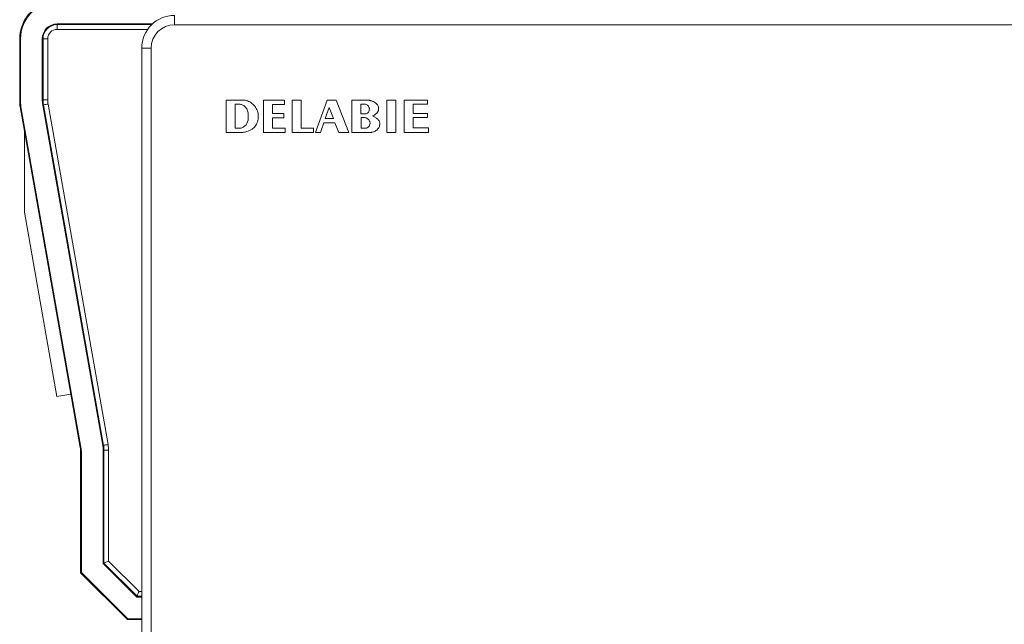
# Model space of a CAD drawing. Units: millimetres. Extents: x -296 to 589, y -294 to 527.
# Drawn here: x 62 to 167, y 109 to 174 of the extents above; entities that cross this region are included whole.
import ezdxf

# ---------------------------------------------------------------- set-up
doc = ezdxf.new("R2010")
doc.units = ezdxf.units.MM

msp = doc.modelspace()

# ---------------------------------------------------------------- linework, layer by layer
at = {"color": 7, "linetype": 'Continuous', "lineweight": 18}
for p, q in [((78.54, 173.21), (78.54, 174.21)), ((76.19, 173.29), (66.01, 173.29)), ((66.01, 173.29), (66.01, 173.22)), ((66.01, 172.72), (66.01, 173.22)), ((66.01, 173.22), (76.1, 173.22)), ((75.68, 172.72), (66.01, 172.72)), ((216.94, 173.21), (78.54, 173.21)), ((62.09, 171.71), (62.01, 171.71)), ((62.01, 171.71), (62.01, 164.96)), ((62.09, 171.71), (62.09, 164.96)), ((64.42, 171.71), (64.42, 165.18)), ((64.42, 171.71), (64.5, 171.71)), ((64.5, 165.18), (64.5, 171.71)), ((65, 171.71), (64.5, 171.71)), ((65, 171.71), (65, 165.18)), ((76.04, 170.71), (75.04, 170.71)), ((75.04, 30.71), (75.04, 170.71)), ((76.04, 170.71), (76.04, 30.71)), ((64.42, 165.18), (64.5, 165.18)), ((65, 165.18), (64.5, 165.18)), ((84.05, 165.16), (84.04, 161.71)), ((84.05, 165.16), (85.94, 165.16)), ((90.29, 165.15), (88.06, 165.15)), ((88.06, 165.15), (88.06, 161.71)), ((90.29, 164.69), (90.29, 165.15)), ((91.1, 165.15), (91.1, 161.71)), ((91.1, 165.15), (92.07, 165.15)), ((92.05, 162.17), (92.07, 165.15)), ((94.86, 165.16), (93.61, 161.71)), ((95.81, 165.16), (94.86, 165.16)), ((97.17, 161.71), (95.81, 165.16)), ((99.28, 165.16), (97.48, 165.16)), ((97.48, 165.16), (97.48, 161.71)), ((101.22, 165.15), (102.18, 165.15)), ((101.22, 161.71), (101.22, 165.15)), ((102.18, 165.15), (102.18, 161.71)), ((105.57, 165.16), (103.06, 165.16)), ((103.06, 165.16), (103.06, 161.71)), ((105.57, 164.72), (105.57, 165.16)), ((62.09, 164.96), (62.01, 164.96)), ((62.14, 164.46), (62.05, 164.44)), ((62.05, 164.44), (62.51, 161.86)), ((62.14, 164.46), (68.55, 128.11)), ((64.47, 164.64), (64.54, 164.66)), ((64.47, 164.64), (70.87, 128.3)), ((70.95, 128.31), (64.54, 164.66)), ((65.04, 164.74), (71.44, 128.4)), ((85, 162.16), (85, 164.73)), ((85, 164.73), (85.47, 164.73)), ((89.02, 163.72), (89.02, 164.69)), ((89.02, 164.69), (90.29, 164.69)), ((94.64, 163.19), (95.06, 164.38)), ((95.06, 164.38), (95.51, 163.19)), ((98.45, 163.71), (98.45, 164.73)), ((98.45, 164.73), (98.88, 164.73)), ((104.02, 164.72), (105.57, 164.72)), ((104.02, 163.74), (104.02, 164.72)), ((90.21, 163.72), (89.02, 163.72)), ((89.02, 162.18), (89.02, 163.28)), ((89.02, 163.28), (90.21, 163.28)), ((90.21, 163.28), (90.21, 163.72)), ((95.51, 163.19), (94.64, 163.19)), ((99.02, 163.71), (98.45, 163.71)), ((98.47, 162.17), (98.47, 163.3)), ((105.56, 163.74), (104.02, 163.74)), ((104.02, 162.2), (104.02, 163.31)), ((104.02, 163.31), (105.56, 163.31)), ((105.56, 163.31), (105.56, 163.74)), ((85.6, 162.16), (85, 162.16)), ((90.34, 162.18), (89.02, 162.18)), ((90.34, 161.71), (90.34, 162.18)), ((93.37, 162.16), (92.05, 162.17)), ((93.37, 161.71), (93.37, 162.16)), ((94.12, 161.71), (94.48, 162.74)), ((94.48, 162.74), (95.66, 162.74)), ((95.66, 162.74), (96.08, 161.71)), ((99.04, 162.17), (98.47, 162.17)), ((105.65, 162.2), (104.02, 162.2)), ((105.65, 161.71), (105.65, 162.2)), ((62.51, 161.86), (67.46, 133.79)), ((62.51, 161.86), (62.51, 153.22)), ((84.04, 161.71), (85.63, 161.71)), ((85.64, 161.71), (85.65, 161.71)), ((88.06, 161.71), (90.34, 161.71)), ((91.1, 161.71), (93.37, 161.71)), ((93.61, 161.71), (94.12, 161.71)), ((96.08, 161.71), (97.17, 161.71)), ((97.48, 161.71), (99.47, 161.71)), ((102.18, 161.71), (101.22, 161.71)), ((103.06, 161.71), (105.65, 161.71)), ((62.51, 153.22), (65.98, 133.53)), ((65.98, 133.53), (67.46, 133.79)), ((67.46, 133.79), (68.46, 128.09)), ((70.87, 128.3), (70.95, 128.31)), ((68.55, 128.11), (68.46, 128.09)), ((68.59, 127.57), (68.51, 127.57)), ((68.51, 127.57), (68.51, 114.71)), ((68.59, 127.57), (68.59, 114.74)), ((70.92, 127.79), (70.92, 115.71)), ((70.92, 127.79), (71, 127.79)), ((71, 115.74), (71, 127.79)), ((71.5, 127.79), (71, 127.79)), ((71.5, 127.79), (71.5, 115.95)), ((70.92, 115.71), (71, 115.74)), ((70.92, 115.71), (74.51, 112.12)), ((74.54, 112.2), (71, 115.74)), ((71.5, 115.95), (74.75, 112.7)), ((68.59, 114.74), (68.51, 114.71)), ((68.51, 114.71), (73.51, 109.71)), ((68.59, 114.74), (73.54, 109.79)), ((74.75, 112.7), (75.04, 112.7)), ((74.51, 112.12), (74.54, 112.2)), ((74.51, 112.12), (75.04, 112.12)), ((75.04, 112.2), (74.54, 112.2)), ((73.54, 109.79), (73.51, 109.71)), ((73.51, 109.71), (75.04, 109.71)), ((73.54, 109.79), (75.04, 109.79))]:
    msp.add_line(p, q, dxfattribs=at)
at = {"color": 7, "linetype": 'Continuous', "lineweight": 18, "flags": 128}
for points in [[(65.04, 164.74), (64.94, 164.73), (64.85, 164.71), (64.76, 164.7), (64.69, 164.68), (64.63, 164.67), (64.58, 164.66), (64.55, 164.66), (64.54, 164.66)], [(99.68, 163.47), (99.68, 163.47), (99.68, 163.47), (99.68, 163.47), (99.68, 163.47), (99.68, 163.47), (99.68, 163.47), (99.68, 163.47), (99.68, 163.47), (99.68, 163.47), (99.68, 163.47), (99.71, 163.48), (99.78, 163.51), (99.89, 163.57), (100.01, 163.65), (100.13, 163.76), (100.23, 163.89), (100.31, 164.06), (100.33, 164.26)], [(86.42, 163.51), (86.42, 163.25), (86.39, 163.03), (86.34, 162.84), (86.27, 162.68), (86.18, 162.54), (86.03, 162.38), (85.87, 162.26), (85.74, 162.2), (85.66, 162.17), (85.61, 162.16), (85.6, 162.16), (85.6, 162.16), (85.6, 162.16), (85.6, 162.16), (85.6, 162.16), (85.6, 162.16), (85.6, 162.16), (85.6, 162.16), (85.6, 162.16), (85.6, 162.16), (85.6, 162.16), (85.6, 162.16)], [(99.42, 162.68), (99.38, 162.5), (99.31, 162.37), (99.22, 162.27), (99.13, 162.21), (99.06, 162.17), (99.04, 162.17), (99.04, 162.17), (99.04, 162.17), (99.04, 162.17), (99.04, 162.17), (99.04, 162.17)], [(71.44, 128.4), (71.35, 128.38), (71.26, 128.36), (71.17, 128.35), (71.1, 128.34), (71.04, 128.33), (70.99, 128.32), (70.96, 128.31), (70.95, 128.31)], [(71.5, 115.95), (71.4, 115.91), (71.31, 115.87), (71.22, 115.83), (71.15, 115.8), (71.08, 115.77), (71.04, 115.76), (71.01, 115.74), (71, 115.74)], [(74.75, 112.7), (74.71, 112.6), (74.67, 112.51), (74.63, 112.42), (74.6, 112.35), (74.57, 112.28), (74.55, 112.24), (74.54, 112.21), (74.54, 112.2)]]:
    msp.add_lwpolyline(points, dxfattribs=at)
at = {"color": 7, "linetype": 'Continuous', "lineweight": 18}
for centre, radius, start, end in [((66.01, 171.71), 4, 90, 180), ((66.01, 171.71), 3.91, 90, 180), ((78.54, 170.71), 3.5, 90, 180), ((66.01, 171.71), 1.59, 90, 180), ((66.01, 171.71), 1.51, 90, 180), ((66.01, 171.71), 1.01, 90, 180), ((78.54, 170.71), 2.5, 90, 180), ((67.51, 165.18), 3.09, 180, 190), ((67.51, 165.18), 3.01, 180, 190), ((67.51, 165.18), 2.51, 180, 190), ((65.01, 164.96), 3, 180, 190), ((65.01, 164.96), 2.91, 180, 190), ((68.01, 127.79), 2.91, 0, 10), ((68.01, 127.79), 2.99, 0, 10), ((68.01, 127.79), 3.49, 0, 10), ((65.51, 127.57), 3, 0, 10), ((65.51, 127.57), 3.09, 0, 10)]:
    msp.add_arc(centre, radius, start, end, dxfattribs=at)
for points, knots in [([(87.49, 163.49), (87.49, 163.58), (87.48, 163.76), (87.4, 164.03), (87.28, 164.29), (87.12, 164.52), (86.92, 164.73), (86.7, 164.9), (86.46, 165.04), (86.21, 165.13), (86.03, 165.15), (85.94, 165.16)], [0, 0, 0, 0, 0.110483, 0.221997, 0.334958, 0.448973, 0.563182, 0.67461, 0.784559, 0.89281, 1, 1, 1, 1]), ([(100.33, 164.26), (100.33, 164.32), (100.32, 164.44), (100.25, 164.6), (100.15, 164.75), (100, 164.89), (99.82, 165), (99.66, 165.06), (99.53, 165.1), (99.42, 165.13), (99.35, 165.14), (99.31, 165.15), (99.29, 165.15), (99.28, 165.16), (99.28, 165.16), (99.28, 165.16), (99.28, 165.16), (99.28, 165.16), (99.28, 165.16)], [0, 0, 0, 0, 0.1207252, 0.2307623, 0.3354548, 0.4882503, 0.6365664, 0.7406729, 0.8342666, 0.9121374, 0.9521588, 0.9811176, 0.9960434, 0.9991437, 0.9997965, 0.9999447, 0.9999772, 1, 1, 1, 1]), ([(85.47, 164.73), (85.47, 164.73), (85.47, 164.73), (85.47, 164.73), (85.47, 164.73), (85.47, 164.73), (85.47, 164.73), (85.48, 164.73), (85.53, 164.72), (85.63, 164.71), (85.77, 164.67), (85.92, 164.59), (86.05, 164.49), (86.16, 164.37), (86.26, 164.22), (86.34, 164.02), (86.4, 163.78), (86.41, 163.61), (86.42, 163.51)], [0, 0, 0, 0, 0.00001, 0.000024, 0.000057, 0.000154, 0.000439, 0.001619, 0.023081, 0.084045, 0.173307, 0.284307, 0.369317, 0.463984, 0.570554, 0.692454, 0.834, 1, 1, 1, 1]), ([(98.88, 164.73), (98.93, 164.72), (99.02, 164.71), (99.14, 164.63), (99.24, 164.53), (99.3, 164.42), (99.35, 164.32), (99.35, 164.26), (99.35, 164.22)], [0, 0, 0, 0, 0.179469, 0.371018, 0.569538, 0.723051, 0.867845, 1, 1, 1, 1]), ([(99.35, 164.22), (99.35, 164.15), (99.33, 164.03), (99.26, 163.87), (99.15, 163.77), (99.07, 163.73), (99.02, 163.71)], [0, 0, 0, 0, 0.316879, 0.587077, 0.788393, 1, 1, 1, 1]), ([(85.65, 161.71), (85.67, 161.71), (85.73, 161.71), (85.85, 161.72), (86.04, 161.74), (86.28, 161.8), (86.55, 161.9), (86.8, 162.04), (87, 162.2), (87.16, 162.38), (87.29, 162.59), (87.4, 162.85), (87.47, 163.15), (87.48, 163.37), (87.49, 163.49)], [0, 0, 0, 0, 0.022311, 0.056805, 0.128639, 0.217929, 0.319383, 0.429518, 0.507352, 0.589362, 0.677054, 0.772723, 0.879277, 1, 1, 1, 1]), ([(98.47, 163.3), (98.47, 163.3), (98.47, 163.3), (98.47, 163.3), (98.47, 163.3), (98.47, 163.3), (98.48, 163.3), (98.52, 163.3), (98.59, 163.3), (98.7, 163.3), (98.78, 163.3), (98.83, 163.3)], [0, 0, 0, 0, 0.00017, 0.000364, 0.000613, 0.001691, 0.005621, 0.078761, 0.292407, 0.60999, 1, 1, 1, 1]), ([(98.83, 163.3), (98.89, 163.29), (99.01, 163.27), (99.17, 163.18), (99.29, 163.06), (99.37, 162.93), (99.42, 162.81), (99.42, 162.72), (99.42, 162.68)], [0, 0, 0, 0, 0.192983, 0.386027, 0.57741, 0.723726, 0.864389, 1, 1, 1, 1]), ([(100.46, 162.64), (100.46, 162.68), (100.46, 162.75), (100.42, 162.88), (100.35, 163.02), (100.22, 163.15), (100.09, 163.25), (99.96, 163.34), (99.83, 163.42), (99.73, 163.46), (99.68, 163.47)], [0, 0, 0, 0, 0.083913, 0.167862, 0.33398, 0.475073, 0.616513, 0.744849, 0.873139, 1, 1, 1, 1]), ([(99.47, 161.71), (99.49, 161.71), (99.53, 161.71), (99.64, 161.73), (99.79, 161.78), (99.97, 161.85), (100.15, 161.97), (100.29, 162.11), (100.39, 162.28), (100.45, 162.45), (100.46, 162.58), (100.46, 162.64)], [0, 0, 0, 0, 0.02501, 0.1001288, 0.2089688, 0.3398576, 0.4840055, 0.6376342, 0.7471947, 0.8662291, 1, 1, 1, 1]), ([(85.63, 161.71), (85.63, 161.71), (85.63, 161.71), (85.63, 161.71), (85.63, 161.71), (85.63, 161.71), (85.64, 161.71), (85.64, 161.71)], [0, 0, 0, 0, 0.002059, 0.00671, 0.014014, 0.051879, 1, 1, 1, 1])]:
    msp.add_open_spline(points, degree=3, knots=knots, dxfattribs=at)

doc.saveas('drawing.dxf')
